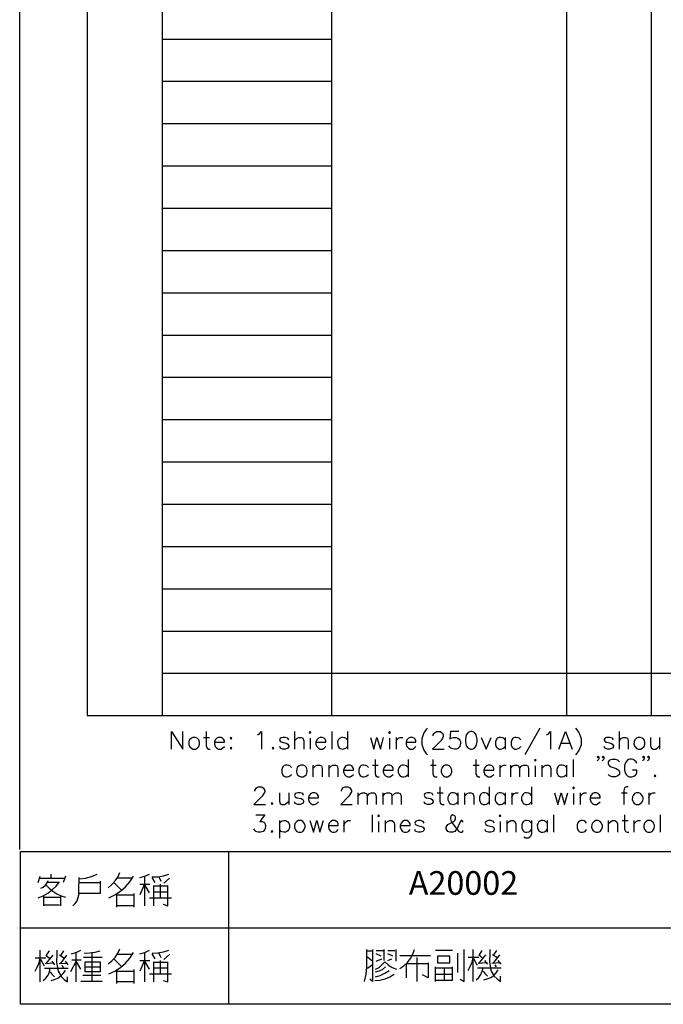
# Model space of a CAD drawing. Units: millimetres. Extents: x -1595 to 5917, y -2587 to 219.
# Drawn here: x 1404 to 1473, y -2231 to -2127 of the extents above; entities that cross this region are included whole.
import ezdxf
from ezdxf.enums import TextEntityAlignment as Align

# ---------------------------------------------------------------- set-up
doc = ezdxf.new("R2010")
doc.units = ezdxf.units.MM
doc.layers.add('P', color=7, linetype='Continuous')
doc.layers.add('字型', color=3, linetype='Continuous')
doc.styles.add('CHINA', font='romans.shx', dxfattribs={"bigfont": 'chineset.shx'})

msp = doc.modelspace()

# ---------------------------------------------------------------- linework, layer by layer
for p, q in [((1411.412, -2035.271), (1411.412, -2200.771)), ((1419.412, -2035.271), (1419.412, -2200.771)), ((1437.412, -2035.271), (1437.412, -2200.771)), ((1462.412, -2035.271), (1462.412, -2200.771)), ((1471.412, -2035.271), (1471.412, -2200.771)), ((1419.412, -2128.771), (1437.412, -2128.771)), ((1419.412, -2133.271), (1437.412, -2133.271)), ((1419.412, -2137.771), (1437.412, -2137.771)), ((1419.412, -2142.271), (1437.412, -2142.271)), ((1419.412, -2146.771), (1437.412, -2146.771)), ((1419.412, -2151.271), (1437.412, -2151.271)), ((1419.412, -2155.771), (1437.412, -2155.771)), ((1419.412, -2160.271), (1437.412, -2160.271)), ((1419.412, -2164.771), (1437.412, -2164.771)), ((1419.412, -2169.271), (1437.412, -2169.271)), ((1419.412, -2173.771), (1437.412, -2173.771)), ((1419.412, -2178.271), (1437.412, -2178.271)), ((1419.412, -2182.771), (1437.412, -2182.771)), ((1419.412, -2187.271), (1437.412, -2187.271)), ((1419.412, -2191.771), (1437.412, -2191.771)), ((1419.412, -2196.271), (1537.412, -2196.271)), ((1411.412, -2200.771), (1537.412, -2200.771))]:
    msp.add_line(p, q)
at = {"layer": 'P'}
for points in [[(1404.252, -2215.035), (1404.252, -2030.62), (1684.622, -2030.62), (1684.622, -2215.035)], [(1447.608, -2202.123), (1447.432, -2202.3), (1447.238, -2202.617), (1447.008, -2203.234), (1447.008, -2203.834), (1447.238, -2204.434), (1447.432, -2204.751), (1447.608, -2204.945)], [(1459.567, -2202.123), (1457.98, -2204.945)], [(1463.342, -2202.123), (1463.501, -2202.3), (1463.712, -2202.564), (1463.942, -2203.199), (1463.942, -2203.869), (1463.712, -2204.487), (1463.501, -2204.751), (1463.342, -2204.945)], [(1420.391, -2204.328), (1420.391, -2202.476), (1421.608, -2204.328), (1421.608, -2202.476)], [(1422.667, -2203.111), (1422.508, -2203.182), (1422.314, -2203.358), (1422.243, -2203.517), (1422.226, -2203.746), (1422.243, -2203.869), (1422.279, -2203.993), (1422.349, -2204.099), (1422.526, -2204.24), (1422.667, -2204.328), (1422.931, -2204.328), (1423.125, -2204.222), (1423.284, -2204.063), (1423.372, -2203.799), (1423.372, -2203.605), (1423.284, -2203.358), (1423.125, -2203.182), (1422.931, -2203.111), (1422.667, -2203.111), (1422.667, -2203.111)], [(1423.813, -2203.111), (1424.431, -2203.111)], [(1424.078, -2202.476), (1424.078, -2203.975), (1424.184, -2204.222), (1424.342, -2204.328), (1424.519, -2204.328)], [(1424.96, -2203.605), (1426.018, -2203.605), (1426.018, -2203.446), (1425.93, -2203.27), (1425.824, -2203.182), (1425.665, -2203.111), (1425.401, -2203.111), (1425.207, -2203.182), (1425.048, -2203.358), (1424.96, -2203.605), (1424.96, -2203.799), (1425.048, -2204.063), (1425.207, -2204.222), (1425.401, -2204.328), (1425.665, -2204.328), (1425.824, -2204.222), (1426.018, -2204.063)], [(1426.724, -2203.111), (1426.635, -2203.182), (1426.724, -2203.27), (1426.794, -2203.182), (1426.724, -2203.111), (1426.724, -2203.111)], [(1429.528, -2202.829), (1429.705, -2202.741), (1429.952, -2202.476), (1429.952, -2204.328)], [(1432.862, -2203.358), (1432.774, -2203.182), (1432.527, -2203.111), (1432.403, -2203.093), (1432.227, -2203.093), (1432.068, -2203.146), (1431.962, -2203.217), (1431.927, -2203.27), (1431.892, -2203.376), (1431.962, -2203.481), (1432.068, -2203.57), (1432.156, -2203.605), (1432.597, -2203.711), (1432.774, -2203.799), (1432.862, -2203.975), (1432.862, -2204.063), (1432.774, -2204.222), (1432.527, -2204.328), (1432.245, -2204.328), (1431.998, -2204.222), (1431.909, -2204.063)], [(1433.462, -2202.476), (1433.462, -2204.328)], [(1433.462, -2203.446), (1433.744, -2203.182), (1433.92, -2203.111), (1434.185, -2203.111), (1434.361, -2203.182), (1434.449, -2203.446), (1434.449, -2204.328)], [(1435.049, -2202.582), (1435.137, -2202.652), (1435.226, -2202.582), (1435.137, -2202.476), (1435.049, -2202.582), (1435.049, -2202.582)], [(1435.137, -2203.182), (1435.137, -2204.328)], [(1435.755, -2203.605), (1436.813, -2203.605), (1436.813, -2203.446), (1436.725, -2203.27), (1436.637, -2203.182), (1436.46, -2203.111), (1436.196, -2203.111), (1436.037, -2203.182), (1435.843, -2203.358), (1435.755, -2203.605), (1435.755, -2203.799), (1435.843, -2204.063), (1436.037, -2204.222), (1436.196, -2204.328), (1436.46, -2204.328), (1436.637, -2204.222), (1436.813, -2204.063)], [(1437.43, -2202.476), (1437.43, -2204.328)], [(1439.106, -2203.358), (1438.93, -2203.182), (1438.824, -2203.146), (1438.612, -2203.093), (1438.454, -2203.111), (1438.312, -2203.164), (1438.207, -2203.252), (1438.118, -2203.358), (1438.048, -2203.57), (1438.065, -2203.869), (1438.136, -2204.081), (1438.224, -2204.187), (1438.33, -2204.275), (1438.471, -2204.31), (1438.63, -2204.328), (1438.824, -2204.275), (1438.93, -2204.222), (1439.106, -2204.063)], [(1439.106, -2202.476), (1439.106, -2204.328)], [(1441.558, -2203.111), (1441.911, -2204.328), (1442.246, -2203.111), (1442.616, -2204.328), (1442.951, -2203.111)], [(1443.481, -2202.582), (1443.586, -2202.652), (1443.675, -2202.582), (1443.586, -2202.476), (1443.481, -2202.582), (1443.481, -2202.582)], [(1443.586, -2203.182), (1443.586, -2204.328)], [(1444.292, -2203.111), (1444.292, -2204.328)], [(1444.292, -2203.605), (1444.363, -2203.358), (1444.539, -2203.182), (1444.715, -2203.111), (1444.98, -2203.111)], [(1445.35, -2203.605), (1446.373, -2203.605), (1446.373, -2203.446), (1446.303, -2203.27), (1446.215, -2203.182), (1446.038, -2203.111), (1445.774, -2203.111), (1445.597, -2203.182), (1445.421, -2203.358), (1445.35, -2203.605), (1445.35, -2203.799), (1445.421, -2204.063), (1445.597, -2204.222), (1445.774, -2204.328), (1446.038, -2204.328), (1446.215, -2204.222), (1446.373, -2204.063)], [(1448.225, -2202.917), (1448.225, -2202.829), (1448.331, -2202.652), (1448.419, -2202.582), (1448.578, -2202.476), (1448.949, -2202.476), (1449.107, -2202.582), (1449.196, -2202.652), (1449.284, -2202.829), (1449.284, -2203.005), (1449.196, -2203.182), (1449.019, -2203.446), (1448.137, -2204.328), (1449.372, -2204.328)], [(1450.959, -2202.476), (1450.078, -2202.476), (1449.989, -2203.27), (1450.078, -2203.182), (1450.36, -2203.093), (1450.677, -2203.111), (1450.854, -2203.164), (1450.977, -2203.27), (1451.065, -2203.393), (1451.118, -2203.534), (1451.118, -2203.693), (1451.101, -2203.869), (1451.048, -2204.011), (1450.959, -2204.152), (1450.854, -2204.258), (1450.713, -2204.328), (1450.536, -2204.346), (1450.324, -2204.31), (1450.095, -2204.222), (1449.989, -2204.134), (1449.901, -2203.975)], [(1452.177, -2202.476), (1451.93, -2202.582), (1451.736, -2202.829), (1451.647, -2203.27), (1451.647, -2203.534), (1451.736, -2203.975), (1451.93, -2204.222), (1452.177, -2204.328), (1452.353, -2204.328), (1452.618, -2204.222), (1452.794, -2203.975), (1452.882, -2203.534), (1452.882, -2203.27), (1452.794, -2202.829), (1452.618, -2202.582), (1452.353, -2202.476), (1452.177, -2202.476), (1452.177, -2202.476)], [(1453.323, -2203.111), (1453.852, -2204.328), (1454.381, -2203.111)], [(1455.863, -2203.358), (1455.687, -2203.182), (1455.581, -2203.146), (1455.404, -2203.093), (1455.228, -2203.093), (1455.105, -2203.146), (1454.999, -2203.234), (1454.911, -2203.358), (1454.84, -2203.57), (1454.858, -2203.869), (1454.928, -2204.081), (1455.016, -2204.187), (1455.122, -2204.275), (1455.246, -2204.328), (1455.404, -2204.328), (1455.599, -2204.275), (1455.687, -2204.222), (1455.863, -2204.063)], [(1455.863, -2203.111), (1455.863, -2204.328)], [(1457.539, -2203.358), (1457.362, -2203.182), (1457.257, -2203.146), (1457.063, -2203.093), (1456.904, -2203.111), (1456.763, -2203.146), (1456.657, -2203.234), (1456.569, -2203.358), (1456.498, -2203.57), (1456.516, -2203.869), (1456.586, -2204.081), (1456.674, -2204.187), (1456.78, -2204.275), (1456.921, -2204.328), (1457.08, -2204.328), (1457.257, -2204.275), (1457.362, -2204.222), (1457.539, -2204.063)], [(1460.273, -2202.829), (1460.432, -2202.741), (1460.714, -2202.476), (1460.714, -2204.328)], [(1461.578, -2204.328), (1462.284, -2202.476), (1462.989, -2204.328)], [(1467.381, -2203.358), (1467.293, -2203.182), (1467.011, -2203.111), (1466.905, -2203.093), (1466.693, -2203.111), (1466.552, -2203.146), (1466.464, -2203.217), (1466.411, -2203.305), (1466.411, -2203.393), (1466.482, -2203.499), (1466.588, -2203.587), (1466.676, -2203.605), (1467.117, -2203.711), (1467.293, -2203.799), (1467.381, -2203.975), (1467.381, -2204.063), (1467.293, -2204.222), (1467.011, -2204.328), (1466.764, -2204.328), (1466.482, -2204.222), (1466.411, -2204.063)], [(1467.999, -2202.476), (1467.999, -2204.328)], [(1467.999, -2203.446), (1468.246, -2203.182), (1468.44, -2203.111), (1468.687, -2203.111), (1468.881, -2203.182), (1468.969, -2203.446), (1468.969, -2204.328)], [(1470.009, -2203.111), (1469.833, -2203.182), (1469.657, -2203.358), (1469.604, -2203.517), (1469.569, -2203.799), (1469.621, -2203.975), (1469.692, -2204.099), (1469.851, -2204.258), (1470.009, -2204.328), (1470.274, -2204.328), (1470.45, -2204.222), (1470.644, -2204.063), (1470.715, -2203.799), (1470.715, -2203.605), (1470.644, -2203.358), (1470.45, -2203.182), (1470.274, -2203.111), (1470.009, -2203.111), (1470.009, -2203.111)], [(1471.332, -2203.111), (1471.332, -2203.975), (1471.421, -2204.222), (1471.597, -2204.328), (1471.862, -2204.328), (1472.038, -2204.222), (1472.285, -2203.975)], [(1472.285, -2203.111), (1472.285, -2204.328)], [(1426.724, -2204.134), (1426.635, -2204.222), (1426.724, -2204.328), (1426.794, -2204.222), (1426.724, -2204.134), (1426.724, -2204.134)], [(1431.186, -2204.134), (1431.098, -2204.222), (1431.186, -2204.328), (1431.292, -2204.222), (1431.186, -2204.134), (1431.186, -2204.134)], [(1461.86, -2203.711), (1462.725, -2203.711)], [(1442.052, -2205.439), (1442.052, -2206.921), (1442.122, -2207.186), (1442.299, -2207.274), (1442.475, -2207.274)], [(1445.544, -2205.439), (1445.544, -2207.274)], [(1448.19, -2205.439), (1448.19, -2206.921), (1448.261, -2207.186), (1448.437, -2207.274), (1448.631, -2207.274)], [(1452.759, -2205.439), (1452.759, -2206.921), (1452.847, -2207.186), (1453.006, -2207.274), (1453.182, -2207.274)], [(1458.985, -2205.51), (1459.056, -2205.598), (1459.162, -2205.51), (1459.056, -2205.439), (1458.985, -2205.51), (1458.985, -2205.51)], [(1463.113, -2205.439), (1463.113, -2207.274)], [(1465.829, -2205.157), (1465.759, -2205.263), (1465.67, -2205.157), (1465.759, -2205.069), (1465.829, -2205.157), (1465.829, -2205.351), (1465.759, -2205.51), (1465.67, -2205.598)], [(1466.358, -2205.157), (1466.288, -2205.263), (1466.199, -2205.157), (1466.288, -2205.069), (1466.358, -2205.157), (1466.358, -2205.351), (1466.288, -2205.51), (1466.199, -2205.598)], [(1468.034, -2205.686), (1467.84, -2205.51), (1467.593, -2205.439), (1467.24, -2205.439), (1466.976, -2205.51), (1466.817, -2205.686), (1466.817, -2205.88), (1466.887, -2206.039), (1466.976, -2206.127), (1467.152, -2206.215), (1467.681, -2206.409), (1467.84, -2206.498), (1467.946, -2206.568), (1468.034, -2206.745), (1468.034, -2207.027), (1467.84, -2207.186), (1467.593, -2207.274), (1467.24, -2207.274), (1466.976, -2207.186), (1466.817, -2207.027)], [(1469.886, -2205.88), (1469.798, -2205.686), (1469.604, -2205.51), (1469.498, -2205.457), (1469.322, -2205.404), (1469.145, -2205.404), (1468.986, -2205.457), (1468.863, -2205.545), (1468.739, -2205.686), (1468.616, -2205.933), (1468.563, -2206.127), (1468.563, -2206.568), (1468.651, -2206.833), (1468.687, -2206.921), (1468.775, -2207.08), (1468.916, -2207.203), (1469.057, -2207.274), (1469.233, -2207.291), (1469.392, -2207.274), (1469.569, -2207.221), (1469.727, -2207.097), (1469.798, -2207.027), (1469.886, -2206.833), (1469.886, -2206.568), (1469.427, -2206.568)], [(1470.662, -2205.157), (1470.574, -2205.263), (1470.486, -2205.157), (1470.574, -2205.069), (1470.662, -2205.157), (1470.662, -2205.351), (1470.574, -2205.51), (1470.486, -2205.598)], [(1471.191, -2205.157), (1471.103, -2205.263), (1471.015, -2205.157), (1471.103, -2205.069), (1471.191, -2205.157), (1471.191, -2205.351), (1471.103, -2205.51), (1471.015, -2205.598)], [(1433.162, -2206.304), (1432.985, -2206.127), (1432.88, -2206.074), (1432.686, -2206.039), (1432.527, -2206.039), (1432.386, -2206.092), (1432.28, -2206.18), (1432.209, -2206.304), (1432.121, -2206.498), (1432.121, -2206.815), (1432.209, -2207.027), (1432.28, -2207.133), (1432.386, -2207.221), (1432.527, -2207.274), (1432.686, -2207.274), (1432.88, -2207.238), (1432.985, -2207.186), (1433.162, -2207.027)], [(1434.132, -2206.039), (1433.956, -2206.127), (1433.762, -2206.304), (1433.709, -2206.445), (1433.673, -2206.745), (1433.726, -2206.939), (1433.797, -2207.062), (1433.956, -2207.203), (1434.132, -2207.274), (1434.397, -2207.274), (1434.573, -2207.186), (1434.749, -2207.027), (1434.82, -2206.745), (1434.82, -2206.568), (1434.749, -2206.304), (1434.573, -2206.127), (1434.397, -2206.039), (1434.132, -2206.039), (1434.132, -2206.039)], [(1435.437, -2206.039), (1435.437, -2207.274)], [(1435.437, -2206.409), (1435.719, -2206.127), (1435.878, -2206.039), (1436.16, -2206.039), (1436.337, -2206.127), (1436.407, -2206.409), (1436.407, -2207.274)], [(1437.113, -2206.039), (1437.113, -2207.274)], [(1437.113, -2206.409), (1437.395, -2206.127), (1437.554, -2206.039), (1437.819, -2206.039), (1437.995, -2206.127), (1438.083, -2206.409), (1438.083, -2207.274)], [(1438.7, -2206.568), (1439.759, -2206.568), (1439.759, -2206.409), (1439.653, -2206.215), (1439.565, -2206.127), (1439.406, -2206.039), (1439.141, -2206.039), (1438.947, -2206.127), (1438.789, -2206.304), (1438.7, -2206.568), (1438.7, -2206.745), (1438.789, -2207.027), (1438.947, -2207.186), (1439.141, -2207.274), (1439.406, -2207.274), (1439.565, -2207.186), (1439.759, -2207.027)], [(1441.329, -2206.304), (1441.152, -2206.127), (1441.046, -2206.074), (1440.852, -2206.039), (1440.694, -2206.039), (1440.57, -2206.092), (1440.447, -2206.18), (1440.376, -2206.304), (1440.306, -2206.498), (1440.306, -2206.815), (1440.376, -2207.027), (1440.447, -2207.133), (1440.57, -2207.221), (1440.694, -2207.274), (1440.852, -2207.274), (1441.046, -2207.238), (1441.152, -2207.186), (1441.329, -2207.027)], [(1441.77, -2206.039), (1442.387, -2206.039)], [(1442.916, -2206.568), (1443.974, -2206.568), (1443.974, -2206.409), (1443.886, -2206.215), (1443.78, -2206.127), (1443.604, -2206.039), (1443.357, -2206.039), (1443.163, -2206.127), (1443.004, -2206.304), (1442.916, -2206.568), (1442.916, -2206.745), (1443.004, -2207.027), (1443.163, -2207.186), (1443.357, -2207.274), (1443.604, -2207.274), (1443.78, -2207.186), (1443.974, -2207.027)], [(1445.544, -2206.304), (1445.368, -2206.127), (1445.262, -2206.074), (1445.068, -2206.039), (1444.909, -2206.039), (1444.768, -2206.092), (1444.662, -2206.18), (1444.592, -2206.304), (1444.504, -2206.498), (1444.504, -2206.815), (1444.592, -2207.027), (1444.662, -2207.133), (1444.768, -2207.221), (1444.909, -2207.274), (1445.068, -2207.274), (1445.262, -2207.238), (1445.368, -2207.186), (1445.544, -2207.027)], [(1447.926, -2206.039), (1448.543, -2206.039)], [(1449.495, -2206.039), (1449.319, -2206.127), (1449.16, -2206.304), (1449.054, -2206.568), (1449.054, -2206.745), (1449.16, -2207.027), (1449.319, -2207.186), (1449.495, -2207.274), (1449.778, -2207.274), (1449.936, -2207.186), (1450.113, -2207.027), (1450.201, -2206.745), (1450.201, -2206.568), (1450.113, -2206.304), (1449.936, -2206.127), (1449.778, -2206.039), (1449.495, -2206.039), (1449.495, -2206.039)], [(1452.476, -2206.039), (1453.094, -2206.039)], [(1453.623, -2206.568), (1454.681, -2206.568), (1454.681, -2206.409), (1454.593, -2206.215), (1454.505, -2206.127), (1454.329, -2206.039), (1454.064, -2206.039), (1453.905, -2206.127), (1453.711, -2206.304), (1453.623, -2206.568), (1453.623, -2206.745), (1453.711, -2207.027), (1453.905, -2207.186), (1454.064, -2207.274), (1454.329, -2207.274), (1454.505, -2207.186), (1454.681, -2207.027)], [(1455.299, -2206.039), (1455.299, -2207.274)], [(1455.299, -2206.568), (1455.387, -2206.304), (1455.546, -2206.127), (1455.74, -2206.039), (1455.987, -2206.039)], [(1456.445, -2206.039), (1456.445, -2207.274)], [(1456.445, -2206.409), (1456.692, -2206.127), (1456.886, -2206.039), (1457.133, -2206.039), (1457.309, -2206.127), (1457.415, -2206.409), (1457.415, -2207.274)], [(1457.415, -2206.409), (1457.662, -2206.127), (1457.839, -2206.039), (1458.103, -2206.039), (1458.28, -2206.127), (1458.368, -2206.409), (1458.368, -2207.274)], [(1459.056, -2206.127), (1459.056, -2207.274)], [(1459.779, -2206.039), (1459.779, -2207.274)], [(1459.779, -2206.409), (1460.044, -2206.127), (1460.202, -2206.039), (1460.484, -2206.039), (1460.643, -2206.127), (1460.731, -2206.409), (1460.731, -2207.274)], [(1462.407, -2206.304), (1462.231, -2206.127), (1462.125, -2206.074), (1461.931, -2206.039), (1461.772, -2206.039), (1461.631, -2206.092), (1461.525, -2206.18), (1461.437, -2206.304), (1461.366, -2206.515), (1461.366, -2206.815), (1461.437, -2207.009), (1461.525, -2207.133), (1461.631, -2207.221), (1461.772, -2207.274), (1461.931, -2207.274), (1462.125, -2207.238), (1462.231, -2207.186), (1462.407, -2207.027)], [(1462.407, -2206.039), (1462.407, -2207.274)], [(1471.809, -2207.097), (1471.72, -2207.186), (1471.809, -2207.274), (1471.897, -2207.186), (1471.809, -2207.097), (1471.809, -2207.097)], [(1429.246, -2208.826), (1429.246, -2208.738), (1429.352, -2208.561), (1429.422, -2208.456), (1429.599, -2208.367), (1429.952, -2208.367), (1430.128, -2208.456), (1430.216, -2208.561), (1430.304, -2208.738), (1430.304, -2208.897), (1430.216, -2209.073), (1430.04, -2209.355), (1429.158, -2210.219), (1430.375, -2210.219)], [(1438.471, -2208.826), (1438.471, -2208.738), (1438.559, -2208.561), (1438.63, -2208.456), (1438.824, -2208.367), (1439.159, -2208.367), (1439.353, -2208.456), (1439.441, -2208.561), (1439.529, -2208.738), (1439.529, -2208.897), (1439.441, -2209.073), (1439.247, -2209.355), (1438.383, -2210.219), (1439.618, -2210.219)], [(1448.931, -2208.367), (1448.931, -2209.884), (1449.002, -2210.131), (1449.178, -2210.219), (1449.372, -2210.219)], [(1454.187, -2208.367), (1454.187, -2210.219)], [(1458.668, -2208.367), (1458.668, -2210.219)], [(1463.06, -2208.456), (1463.148, -2208.561), (1463.236, -2208.456), (1463.148, -2208.367), (1463.06, -2208.456), (1463.06, -2208.456)], [(1468.951, -2208.367), (1468.775, -2208.367), (1468.581, -2208.456), (1468.51, -2208.738), (1468.51, -2210.219)], [(1431.892, -2208.985), (1431.892, -2209.884), (1431.962, -2210.131), (1432.139, -2210.219), (1432.421, -2210.219), (1432.58, -2210.131), (1432.862, -2209.884)], [(1432.862, -2208.985), (1432.862, -2210.219)], [(1434.432, -2209.267), (1434.344, -2209.073), (1434.079, -2208.985), (1433.814, -2208.985), (1433.55, -2209.073), (1433.479, -2209.267), (1433.55, -2209.426), (1433.726, -2209.514), (1434.167, -2209.602), (1434.344, -2209.708), (1434.432, -2209.884), (1434.432, -2209.955), (1434.344, -2210.131), (1434.079, -2210.219), (1433.814, -2210.219), (1433.55, -2210.131), (1433.479, -2209.955)], [(1434.961, -2209.514), (1436.019, -2209.514), (1436.019, -2209.355), (1435.931, -2209.179), (1435.843, -2209.073), (1435.649, -2208.985), (1435.402, -2208.985), (1435.226, -2209.073), (1435.032, -2209.267), (1434.961, -2209.514), (1434.961, -2209.708), (1435.032, -2209.955), (1435.226, -2210.131), (1435.402, -2210.219), (1435.649, -2210.219), (1435.843, -2210.131), (1436.019, -2209.955)], [(1440.217, -2208.985), (1440.217, -2210.219)], [(1440.217, -2209.355), (1440.482, -2209.073), (1440.676, -2208.985), (1440.923, -2208.985), (1441.117, -2209.073), (1441.205, -2209.355), (1441.205, -2210.219)], [(1441.205, -2209.355), (1441.452, -2209.073), (1441.629, -2208.985), (1441.893, -2208.985), (1442.069, -2209.073), (1442.158, -2209.355), (1442.158, -2210.219)], [(1442.863, -2208.985), (1442.863, -2210.219)], [(1442.863, -2209.355), (1443.128, -2209.073), (1443.287, -2208.985), (1443.569, -2208.985), (1443.745, -2209.073), (1443.816, -2209.355), (1443.816, -2210.219)], [(1443.816, -2209.355), (1444.098, -2209.073), (1444.274, -2208.985), (1444.521, -2208.985), (1444.715, -2209.073), (1444.804, -2209.355), (1444.804, -2210.219)], [(1448.225, -2209.267), (1448.12, -2209.073), (1447.873, -2208.985), (1447.608, -2208.985), (1447.344, -2209.073), (1447.255, -2209.267), (1447.344, -2209.426), (1447.502, -2209.514), (1447.943, -2209.602), (1448.12, -2209.708), (1448.225, -2209.884), (1448.225, -2209.955), (1448.12, -2210.131), (1447.873, -2210.219), (1447.608, -2210.219), (1447.344, -2210.131), (1447.255, -2209.955)], [(1448.649, -2208.985), (1449.266, -2208.985)], [(1450.854, -2209.267), (1450.677, -2209.073), (1450.571, -2209.02), (1450.377, -2208.985), (1450.219, -2208.985), (1450.078, -2209.038), (1449.972, -2209.126), (1449.884, -2209.249), (1449.795, -2209.443), (1449.795, -2209.743), (1449.884, -2209.955), (1449.954, -2210.078), (1450.078, -2210.167), (1450.201, -2210.202), (1450.377, -2210.219), (1450.571, -2210.167), (1450.677, -2210.131), (1450.854, -2209.955)], [(1450.854, -2208.985), (1450.854, -2210.219)], [(1451.542, -2208.985), (1451.542, -2210.219)], [(1451.542, -2209.355), (1451.824, -2209.073), (1452, -2208.985), (1452.247, -2208.985), (1452.441, -2209.073), (1452.529, -2209.355), (1452.529, -2210.219)], [(1454.187, -2209.267), (1454.011, -2209.073), (1453.905, -2209.02), (1453.711, -2208.985), (1453.552, -2208.985), (1453.411, -2209.038), (1453.305, -2209.126), (1453.217, -2209.249), (1453.147, -2209.443), (1453.147, -2209.761), (1453.217, -2209.955), (1453.305, -2210.078), (1453.411, -2210.167), (1453.552, -2210.219), (1453.711, -2210.219), (1453.888, -2210.184), (1454.011, -2210.131), (1454.187, -2209.955)], [(1455.863, -2209.267), (1455.669, -2209.073), (1455.563, -2209.02), (1455.387, -2208.985), (1455.228, -2208.985), (1455.087, -2209.038), (1454.981, -2209.126), (1454.893, -2209.249), (1454.822, -2209.443), (1454.822, -2209.761), (1454.893, -2209.955), (1454.981, -2210.078), (1455.087, -2210.167), (1455.21, -2210.219), (1455.387, -2210.219), (1455.563, -2210.184), (1455.669, -2210.131), (1455.863, -2209.955)], [(1455.863, -2208.985), (1455.863, -2210.219)], [(1456.569, -2208.985), (1456.569, -2210.219)], [(1456.569, -2209.514), (1456.657, -2209.267), (1456.816, -2209.073), (1457.01, -2208.985), (1457.257, -2208.985)], [(1458.668, -2209.267), (1458.491, -2209.073), (1458.385, -2209.02), (1458.191, -2208.985), (1458.033, -2208.985), (1457.909, -2209.038), (1457.786, -2209.126), (1457.715, -2209.249), (1457.627, -2209.443), (1457.627, -2209.761), (1457.715, -2209.955), (1457.786, -2210.078), (1457.892, -2210.167), (1458.033, -2210.219), (1458.191, -2210.219), (1458.385, -2210.184), (1458.491, -2210.131), (1458.668, -2209.955)], [(1461.137, -2208.985), (1461.472, -2210.219), (1461.843, -2208.985), (1462.178, -2210.219), (1462.531, -2208.985)], [(1463.148, -2209.073), (1463.148, -2210.219)], [(1463.854, -2208.985), (1463.854, -2210.219)], [(1463.854, -2209.514), (1463.924, -2209.267), (1464.118, -2209.073), (1464.294, -2208.985), (1464.541, -2208.985)], [(1464.912, -2209.514), (1465.97, -2209.514), (1465.97, -2209.355), (1465.882, -2209.179), (1465.776, -2209.073), (1465.6, -2208.985), (1465.353, -2208.985), (1465.159, -2209.073), (1464.982, -2209.267), (1464.912, -2209.514), (1464.912, -2209.708), (1464.982, -2209.955), (1465.159, -2210.131), (1465.353, -2210.219), (1465.6, -2210.219), (1465.776, -2210.131), (1465.97, -2209.955)], [(1468.246, -2208.985), (1468.863, -2208.985)], [(1469.815, -2208.985), (1469.639, -2209.073), (1469.48, -2209.267), (1469.41, -2209.408), (1469.374, -2209.69), (1469.445, -2209.884), (1469.516, -2210.008), (1469.604, -2210.114), (1469.745, -2210.184), (1469.815, -2210.219), (1470.098, -2210.219), (1470.256, -2210.131), (1470.327, -2210.078), (1470.433, -2209.955), (1470.503, -2209.814), (1470.539, -2209.673), (1470.539, -2209.532), (1470.503, -2209.39), (1470.38, -2209.196), (1470.256, -2209.073), (1470.098, -2208.985), (1469.815, -2208.985), (1469.815, -2208.985)], [(1471.156, -2208.985), (1471.156, -2210.219)], [(1471.156, -2209.514), (1471.227, -2209.267), (1471.403, -2209.073), (1471.579, -2208.985), (1471.844, -2208.985)], [(1431.098, -2210.043), (1430.992, -2210.131), (1431.098, -2210.219), (1431.186, -2210.131), (1431.098, -2210.043), (1431.098, -2210.043)], [(1429.352, -2211.331), (1430.304, -2211.331), (1429.775, -2212.036), (1430.04, -2212.036), (1430.216, -2212.124), (1430.304, -2212.213), (1430.375, -2212.477), (1430.375, -2212.654), (1430.304, -2212.901), (1430.128, -2213.095), (1429.846, -2213.183), (1429.599, -2213.183), (1429.352, -2213.095), (1429.246, -2213.006), (1429.158, -2212.812)], [(1441.734, -2211.331), (1441.734, -2213.183)], [(1442.334, -2211.419), (1442.422, -2211.507), (1442.51, -2211.419), (1442.422, -2211.331), (1442.334, -2211.419), (1442.334, -2211.419)], [(1451.383, -2212.124), (1451.383, -2212.036), (1451.295, -2211.948), (1451.206, -2211.948), (1451.118, -2212.036), (1451.012, -2212.213), (1450.854, -2212.654), (1450.677, -2212.901), (1450.519, -2213.095), (1450.324, -2213.183), (1449.989, -2213.183), (1449.795, -2213.095), (1449.707, -2213.006), (1449.619, -2212.812), (1449.619, -2212.654), (1449.707, -2212.477), (1449.795, -2212.371), (1450.413, -2212.036), (1450.519, -2211.948), (1450.589, -2211.754), (1450.589, -2211.595), (1450.519, -2211.419), (1450.324, -2211.331), (1450.148, -2211.419), (1450.06, -2211.595), (1450.06, -2211.754), (1450.148, -2212.036), (1450.324, -2212.283), (1450.765, -2212.901), (1450.942, -2213.095), (1451.118, -2213.183), (1451.295, -2213.183), (1451.383, -2213.095), (1451.383, -2213.006)], [(1455.246, -2211.419), (1455.334, -2211.507), (1455.422, -2211.419), (1455.334, -2211.331), (1455.246, -2211.419), (1455.246, -2211.419)], [(1461.031, -2211.331), (1461.031, -2213.183)], [(1468.581, -2211.331), (1468.581, -2212.812), (1468.669, -2213.095), (1468.863, -2213.183), (1469.039, -2213.183)], [(1472.373, -2211.331), (1472.373, -2213.183)], [(1431.892, -2211.948), (1431.892, -2213.8)], [(1431.892, -2212.213), (1432.051, -2212.036), (1432.156, -2211.983), (1432.35, -2211.948), (1432.527, -2211.948), (1432.668, -2212.001), (1432.774, -2212.089), (1432.862, -2212.213), (1432.933, -2212.407), (1432.933, -2212.707), (1432.844, -2212.918), (1432.774, -2213.024), (1432.65, -2213.112), (1432.527, -2213.165), (1432.35, -2213.183), (1432.156, -2213.13), (1432.051, -2213.095), (1431.892, -2212.901)], [(1433.903, -2211.948), (1433.726, -2212.036), (1433.55, -2212.213), (1433.479, -2212.477), (1433.479, -2212.654), (1433.55, -2212.901), (1433.726, -2213.095), (1433.903, -2213.183), (1434.167, -2213.183), (1434.344, -2213.095), (1434.502, -2212.901), (1434.591, -2212.654), (1434.591, -2212.477), (1434.502, -2212.213), (1434.344, -2212.036), (1434.167, -2211.948), (1433.903, -2211.948), (1433.903, -2211.948)], [(1435.12, -2211.948), (1435.49, -2213.183), (1435.843, -2211.948), (1436.178, -2213.183), (1436.549, -2211.948)], [(1437.078, -2212.477), (1438.101, -2212.477), (1438.101, -2212.283), (1438.03, -2212.124), (1437.942, -2212.036), (1437.766, -2211.948), (1437.501, -2211.948), (1437.325, -2212.036), (1437.148, -2212.213), (1437.078, -2212.477), (1437.078, -2212.654), (1437.148, -2212.901), (1437.325, -2213.095), (1437.501, -2213.183), (1437.766, -2213.183), (1437.942, -2213.095), (1438.101, -2212.901)], [(1438.736, -2211.948), (1438.736, -2213.183)], [(1438.736, -2212.477), (1438.824, -2212.213), (1439, -2212.036), (1439.159, -2211.948), (1439.441, -2211.948)], [(1442.422, -2212.036), (1442.422, -2213.183)], [(1443.128, -2211.948), (1443.128, -2213.183)], [(1443.128, -2212.283), (1443.375, -2212.036), (1443.569, -2211.948), (1443.816, -2211.948), (1443.992, -2212.036), (1444.098, -2212.283), (1444.098, -2213.183)], [(1444.715, -2212.477), (1445.756, -2212.477), (1445.756, -2212.283), (1445.668, -2212.124), (1445.58, -2212.036), (1445.403, -2211.948), (1445.139, -2211.948), (1444.962, -2212.036), (1444.804, -2212.213), (1444.715, -2212.477), (1444.715, -2212.654), (1444.804, -2212.901), (1444.962, -2213.095), (1445.139, -2213.183), (1445.403, -2213.183), (1445.58, -2213.095), (1445.756, -2212.901)], [(1447.255, -2212.213), (1447.167, -2212.036), (1446.885, -2211.948), (1446.638, -2211.948), (1446.356, -2212.036), (1446.285, -2212.213), (1446.356, -2212.371), (1446.55, -2212.477), (1446.991, -2212.565), (1447.167, -2212.654), (1447.255, -2212.812), (1447.255, -2212.901), (1447.167, -2213.095), (1446.885, -2213.183), (1446.638, -2213.183), (1446.356, -2213.095), (1446.285, -2212.901)], [(1454.717, -2212.213), (1454.646, -2212.036), (1454.364, -2211.948), (1454.117, -2211.948), (1453.835, -2212.036), (1453.746, -2212.213), (1453.835, -2212.371), (1454.011, -2212.477), (1454.452, -2212.565), (1454.646, -2212.654), (1454.717, -2212.812), (1454.717, -2212.901), (1454.646, -2213.095), (1454.364, -2213.183), (1454.117, -2213.183), (1453.835, -2213.095), (1453.746, -2212.901)], [(1455.334, -2212.036), (1455.334, -2213.183)], [(1456.039, -2211.948), (1456.039, -2213.183)], [(1456.039, -2212.283), (1456.286, -2212.036), (1456.48, -2211.948), (1456.727, -2211.948), (1456.904, -2212.036), (1457.01, -2212.283), (1457.01, -2213.183)], [(1458.668, -2212.213), (1458.491, -2212.036), (1458.385, -2211.983), (1458.191, -2211.948), (1458.033, -2211.948), (1457.892, -2212.001), (1457.786, -2212.089), (1457.715, -2212.195), (1457.645, -2212.407), (1457.645, -2212.707), (1457.715, -2212.918), (1457.786, -2213.042), (1457.909, -2213.13), (1458.033, -2213.183), (1458.191, -2213.183), (1458.385, -2213.148), (1458.491, -2213.095), (1458.668, -2212.901)], [(1458.668, -2211.948), (1458.668, -2213.342), (1458.579, -2213.624), (1458.491, -2213.712), (1458.315, -2213.8), (1458.05, -2213.8), (1457.874, -2213.712)], [(1460.326, -2212.213), (1460.167, -2212.036), (1460.061, -2211.983), (1459.867, -2211.948), (1459.691, -2211.948), (1459.567, -2212.001), (1459.444, -2212.089), (1459.373, -2212.213), (1459.285, -2212.407), (1459.303, -2212.707), (1459.373, -2212.918), (1459.461, -2213.024), (1459.567, -2213.112), (1459.708, -2213.165), (1459.867, -2213.183), (1460.061, -2213.13), (1460.167, -2213.095), (1460.326, -2212.901)], [(1460.326, -2211.948), (1460.326, -2213.183)], [(1464.541, -2212.213), (1464.383, -2212.036), (1464.259, -2211.983), (1464.083, -2211.948), (1463.924, -2211.948), (1463.783, -2212.001), (1463.677, -2212.089), (1463.589, -2212.195), (1463.518, -2212.407), (1463.518, -2212.707), (1463.589, -2212.918), (1463.677, -2213.042), (1463.783, -2213.13), (1463.924, -2213.183), (1464.083, -2213.183), (1464.277, -2213.148), (1464.383, -2213.095), (1464.541, -2212.901)], [(1465.512, -2211.948), (1465.353, -2212.036), (1465.159, -2212.213), (1465.088, -2212.354), (1465.071, -2212.654), (1465.124, -2212.848), (1465.194, -2212.953), (1465.37, -2213.112), (1465.512, -2213.183), (1465.776, -2213.183), (1465.97, -2213.095), (1466.129, -2212.901), (1466.217, -2212.654), (1466.217, -2212.477), (1466.129, -2212.213), (1465.97, -2212.036), (1465.776, -2211.948), (1465.512, -2211.948), (1465.512, -2211.948)], [(1466.834, -2211.948), (1466.834, -2213.183)], [(1466.834, -2212.283), (1467.099, -2212.036), (1467.275, -2211.948), (1467.522, -2211.948), (1467.716, -2212.036), (1467.805, -2212.283), (1467.805, -2213.183)], [(1468.334, -2211.948), (1468.951, -2211.948)], [(1469.569, -2211.948), (1469.569, -2213.183)], [(1469.569, -2212.477), (1469.639, -2212.213), (1469.815, -2212.036), (1470.009, -2211.948), (1470.256, -2211.948)], [(1471.05, -2211.948), (1470.874, -2212.036), (1470.697, -2212.213), (1470.627, -2212.477), (1470.627, -2212.654), (1470.697, -2212.901), (1470.874, -2213.095), (1471.05, -2213.183), (1471.315, -2213.183), (1471.491, -2213.095), (1471.615, -2212.971), (1471.72, -2212.777), (1471.756, -2212.636), (1471.773, -2212.495), (1471.738, -2212.354), (1471.668, -2212.213), (1471.562, -2212.089), (1471.491, -2212.036), (1471.315, -2211.948), (1471.05, -2211.948), (1471.05, -2211.948)], [(1431.098, -2213.006), (1430.992, -2213.095), (1431.098, -2213.183), (1431.186, -2213.095), (1431.098, -2213.006), (1431.098, -2213.006)], [(1426.459, -2215.247), (1426.459, -2231.492)], [(1406.21, -2218.527), (1406.421, -2217.857)], [(1406.351, -2218.086), (1409.049, -2218.086)], [(1407.585, -2218.086), (1407.585, -2217.628)], [(1409.12, -2217.857), (1408.891, -2218.527)], [(1409.896, -2221.014), (1410.143, -2220.75), (1410.355, -2220.468), (1410.549, -2219.886), (1410.549, -2219.004), (1410.566, -2218.316), (1410.566, -2217.998)], [(1410.566, -2218.157), (1411.237, -2218.069), (1411.872, -2217.892), (1412.489, -2217.628)], [(1413.653, -2219.092), (1414.059, -2218.739), (1414.394, -2218.369), (1414.676, -2217.945), (1414.888, -2217.469)], [(1413.724, -2220.168), (1414.376, -2219.85), (1414.976, -2219.462), (1415.505, -2219.004), (1415.964, -2218.457), (1416.352, -2217.857)], [(1416.193, -2218.086), (1414.659, -2218.086)], [(1417.022, -2217.998), (1417.551, -2217.857), (1418.045, -2217.628)], [(1417.569, -2221.014), (1417.569, -2217.928)], [(1418.328, -2217.928), (1418.945, -2217.928), (1419.545, -2217.822), (1420.109, -2217.628)], [(1418.645, -2218.527), (1418.328, -2217.998)], [(1419.033, -2217.928), (1419.262, -2218.386)], [(1420.18, -2218.086), (1419.562, -2218.616)], [(1406.21, -2220.168), (1406.739, -2219.956), (1407.25, -2219.674), (1407.709, -2219.321), (1408.132, -2218.915), (1408.485, -2218.474)], [(1406.509, -2219.145), (1406.756, -2219.021), (1406.986, -2218.827), (1407.162, -2218.58), (1407.268, -2218.316)], [(1407.039, -2218.774), (1407.374, -2219.145), (1407.779, -2219.462), (1408.203, -2219.727), (1408.644, -2219.938), (1409.12, -2220.08)], [(1408.432, -2218.527), (1407.197, -2218.527)], [(1412.807, -2218.386), (1412.807, -2219.692), (1410.566, -2219.692)], [(1410.566, -2218.527), (1412.807, -2218.527)], [(1414.271, -2218.527), (1415.117, -2219.374)], [(1417.022, -2218.704), (1418.098, -2218.704)], [(1417.481, -2218.774), (1417.022, -2219.85)], [(1418.045, -2219.621), (1417.569, -2218.774)], [(1418.486, -2218.845), (1418.486, -2221.014)], [(1420.021, -2218.933), (1419.65, -2218.933), (1418.486, -2218.933)], [(1419.174, -2218.704), (1419.174, -2220.08)], [(1419.492, -2220.838), (1420.021, -2221.014), (1420.021, -2218.845)], [(1406.827, -2221.014), (1406.827, -2219.938)], [(1406.827, -2220.08), (1408.573, -2220.08)], [(1408.573, -2219.938), (1408.573, -2221.014)], [(1414.57, -2221.156), (1414.57, -2219.692)], [(1414.659, -2219.85), (1416.405, -2219.85)], [(1416.405, -2219.692), (1416.405, -2221.156)], [(1418.045, -2220.168), (1420.409, -2220.168)], [(1420.021, -2219.55), (1419.65, -2219.55), (1418.486, -2219.55)], [(1408.485, -2220.926), (1406.827, -2220.926)], [(1416.405, -2221.014), (1414.57, -2221.014)], [(1404.34, -2223.36), (1478.106, -2223.36)], [(1406.421, -2229.111), (1406.421, -2225.724)], [(1407.039, -2226.271), (1407.427, -2226.571)], [(1407.039, -2227.188), (1407.815, -2226.271)], [(1407.109, -2226.271), (1407.427, -2225.812)], [(1408.203, -2225.724), (1408.203, -2226.2), (1408.168, -2227.012), (1408.326, -2227.964), (1408.679, -2228.564), (1408.979, -2228.864), (1409.332, -2229.111), (1409.332, -2228.582)], [(1408.961, -2226.571), (1408.485, -2226.271)], [(1408.573, -2227.188), (1409.279, -2226.271)], [(1408.661, -2226.271), (1408.961, -2225.812)], [(1409.737, -2226.112), (1410.249, -2225.989), (1410.743, -2225.724)], [(1410.267, -2229.111), (1410.267, -2225.953)], [(1411.113, -2226.042), (1411.695, -2226.024), (1412.26, -2225.936), (1412.807, -2225.812)], [(1411.96, -2229.04), (1411.96, -2225.953)], [(1413.653, -2227.188), (1414.059, -2226.871), (1414.394, -2226.5), (1414.676, -2226.042), (1414.888, -2225.583)], [(1413.724, -2228.264), (1414.376, -2227.982), (1414.976, -2227.576), (1415.505, -2227.1), (1415.964, -2226.571), (1416.352, -2225.971)], [(1416.193, -2226.2), (1414.659, -2226.2)], [(1417.022, -2226.112), (1417.551, -2225.989), (1418.045, -2225.724)], [(1417.569, -2229.111), (1417.569, -2226.042)], [(1418.328, -2226.042), (1418.945, -2226.024), (1419.545, -2225.918), (1420.109, -2225.724)], [(1418.645, -2226.659), (1418.328, -2226.112)], [(1419.033, -2226.042), (1419.262, -2226.518)], [(1420.18, -2226.2), (1419.562, -2226.729)], [(1440.923, -2229.058), (1441.082, -2228.299), (1441.152, -2227.506), (1441.152, -2225.671)], [(1441.152, -2225.812), (1441.77, -2225.812)], [(1441.24, -2226.43), (1441.699, -2226.835)], [(1441.77, -2225.671), (1441.77, -2229.058), (1441.47, -2228.828)], [(1442.175, -2225.759), (1442.987, -2225.759)], [(1442.704, -2226.359), (1442.175, -2226.13)], [(1442.987, -2225.671), (1442.987, -2226.835)], [(1443.392, -2225.759), (1444.151, -2225.759)], [(1443.922, -2226.359), (1443.392, -2226.13)], [(1444.239, -2225.671), (1444.239, -2226.888)], [(1444.68, -2227.682), (1445.103, -2227.382), (1445.491, -2227.029), (1445.809, -2226.624), (1446.056, -2226.147), (1446.232, -2225.671)], [(1444.68, -2226.288), (1446.991, -2226.288), (1447.926, -2226.288)], [(1450.289, -2225.759), (1448.455, -2225.759)], [(1448.684, -2226.359), (1448.684, -2227.065), (1450.007, -2227.065), (1450.007, -2226.359), (1448.684, -2226.359)], [(1450.854, -2228.123), (1450.854, -2226.042)], [(1451.083, -2228.828), (1451.524, -2229.058), (1451.524, -2225.671)], [(1452.459, -2229.058), (1452.459, -2225.671)], [(1453.076, -2226.218), (1453.447, -2226.518)], [(1453.076, -2227.135), (1453.835, -2226.218)], [(1453.147, -2226.218), (1453.447, -2225.759)], [(1454.24, -2225.671), (1454.24, -2226.13), (1454.205, -2226.941), (1454.346, -2227.911), (1454.717, -2228.493), (1455.016, -2228.793), (1455.369, -2229.058), (1455.369, -2228.511)], [(1454.999, -2226.518), (1454.523, -2226.218)], [(1454.611, -2227.135), (1455.299, -2226.218)], [(1454.681, -2226.218), (1454.999, -2225.759)], [(1405.892, -2227.982), (1406.121, -2227.523), (1406.315, -2227.065), (1406.421, -2226.571)], [(1407.039, -2226.571), (1405.892, -2226.571)], [(1406.88, -2227.417), (1406.509, -2226.729)], [(1407.885, -2227.118), (1406.968, -2227.188)], [(1407.674, -2226.888), (1407.956, -2227.276)], [(1409.332, -2227.135), (1408.432, -2227.188)], [(1408.732, -2227.329), (1408.891, -2227.576)], [(1409.42, -2227.276), (1409.12, -2226.888)], [(1410.743, -2227.735), (1410.267, -2226.888), (1409.649, -2228.035)], [(1410.796, -2226.8), (1409.808, -2226.8)], [(1413.036, -2226.518), (1411.025, -2226.518)], [(1412.807, -2226.959), (1412.807, -2228.035), (1411.201, -2228.035), (1411.201, -2226.959), (1412.807, -2226.959)], [(1411.201, -2227.506), (1412.807, -2227.506)], [(1414.271, -2226.659), (1415.117, -2227.506)], [(1417.022, -2226.818), (1418.098, -2226.818)], [(1417.481, -2226.888), (1417.022, -2227.982)], [(1418.045, -2227.735), (1417.569, -2226.888)], [(1418.486, -2226.959), (1418.486, -2229.111)], [(1420.021, -2227.047), (1419.65, -2227.047), (1418.486, -2227.047)], [(1419.174, -2226.818), (1419.174, -2228.193)], [(1419.492, -2228.97), (1420.021, -2229.111), (1420.021, -2226.959)], [(1441.77, -2227.276), (1441.24, -2227.682)], [(1442.087, -2227.735), (1442.475, -2227.558), (1442.775, -2227.294), (1443.075, -2226.976), (1443.445, -2227.294), (1443.869, -2227.558), (1444.31, -2227.735)], [(1442.087, -2228.052), (1442.493, -2227.947), (1442.846, -2227.788), (1443.163, -2227.506)], [(1442.175, -2226.888), (1442.775, -2226.659)], [(1443.392, -2226.835), (1443.833, -2226.659)], [(1445.386, -2228.67), (1445.386, -2227.135), (1447.696, -2227.135)], [(1446.532, -2229.058), (1446.532, -2226.518)], [(1447.696, -2227.065), (1447.696, -2228.67), (1447.079, -2228.352)], [(1448.455, -2229.058), (1448.455, -2227.506)], [(1450.236, -2227.506), (1450.236, -2228.97)], [(1451.93, -2227.894), (1452.159, -2227.47), (1452.353, -2226.994), (1452.459, -2226.518)], [(1453.076, -2226.518), (1451.93, -2226.518)], [(1452.917, -2227.364), (1452.547, -2226.659)], [(1453.923, -2227.065), (1452.988, -2227.135)], [(1453.676, -2226.835), (1453.993, -2227.206)], [(1455.369, -2227.065), (1454.452, -2227.135)], [(1454.769, -2227.276), (1454.911, -2227.506)], [(1455.457, -2227.206), (1455.14, -2226.835)], [(1406.739, -2228.97), (1407.039, -2228.705), (1407.268, -2228.388), (1407.427, -2228.035), (1407.497, -2227.647)], [(1406.88, -2227.664), (1409.42, -2227.664)], [(1407.497, -2228.035), (1407.709, -2228.335), (1407.956, -2228.582)], [(1407.585, -2228.97), (1407.956, -2228.864), (1408.309, -2228.705), (1408.626, -2228.476), (1408.891, -2228.211), (1409.12, -2227.894)], [(1412.877, -2228.423), (1410.972, -2228.423)], [(1414.57, -2229.269), (1414.57, -2227.805)], [(1414.659, -2227.982), (1416.405, -2227.982)], [(1416.405, -2227.805), (1416.405, -2229.269)], [(1418.045, -2228.264), (1420.409, -2228.264)], [(1420.021, -2227.664), (1419.65, -2227.664), (1418.486, -2227.664)], [(1441.999, -2228.97), (1442.546, -2228.934), (1443.11, -2228.793), (1443.604, -2228.582), (1444.08, -2228.299)], [(1442.087, -2228.582), (1442.599, -2228.423), (1443.075, -2228.193), (1443.551, -2227.894)], [(1448.455, -2227.594), (1450.236, -2227.594)], [(1448.543, -2228.299), (1450.236, -2228.299)], [(1449.39, -2227.594), (1449.39, -2228.899)], [(1452.776, -2228.899), (1453.076, -2228.652), (1453.305, -2228.335), (1453.447, -2227.982), (1453.535, -2227.594)], [(1452.917, -2227.594), (1455.457, -2227.594)], [(1453.535, -2227.982), (1453.746, -2228.264), (1453.993, -2228.511)], [(1453.605, -2228.899), (1453.976, -2228.793), (1454.346, -2228.652), (1454.664, -2228.423), (1454.928, -2228.141), (1455.14, -2227.823)], [(1410.743, -2229.04), (1413.036, -2229.04)], [(1416.405, -2229.111), (1414.57, -2229.111)], [(1450.289, -2228.97), (1448.543, -2228.97)]]:
    msp.add_lwpolyline(points, dxfattribs=at)
msp.add_lwpolyline([(1404.34, -2215.247), (1478.106, -2215.247), (1478.106, -2231.492), (1404.34, -2231.492)], close=True, dxfattribs=at)

# ---------------------------------------------------------------- texts
at = {"layer": '字型', "style": 'CHINA'}
msp.add_text('A20002', height=2.52, dxfattribs=at).set_placement((1445.629, -2220.627), align=Align.BOTTOM_LEFT)

doc.saveas('drawing.dxf')
